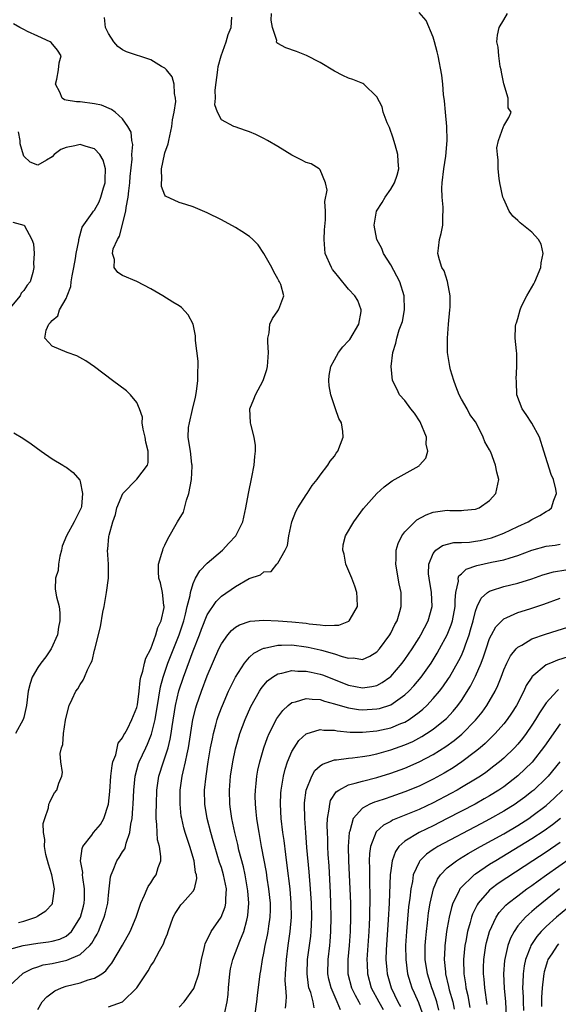
# Model space of a CAD drawing. Units: inches. Extents: x 2598000 to 2601000, y 1518000 to 1521000.
# Drawn here: x 2599102 to 2599179, y 1518581 to 1518720 of the extents above; entities that cross this region are included whole.
import ezdxf

# ---------------------------------------------------------------- set-up
doc = ezdxf.new("R2010")
doc.units = ezdxf.units.IN
doc.header["$MEASUREMENT"] = 0
doc.layers.add('LD25981518_2ft', color=123, linetype='Continuous')

msp = doc.modelspace()

# ---------------------------------------------------------------- linework, layer by layer
at = {"layer": 'LD25981518_2ft'}
for points, elevation in [([(2599101, 1518583.33), (2599102.81, 1518585), (2599102.92, 1518585.08), (2599104.25, 1518585.75), (2599105, 1518585.98), (2599105.76, 1518586.24), (2599107, 1518586.46), (2599109.1, 1518586.9), (2599111, 1518587.72), (2599112.36, 1518589), (2599112.66, 1518589.34), (2599113, 1518589.98), (2599113.41, 1518590.59), (2599113.6, 1518591), (2599113.97, 1518591.97), (2599114.41, 1518593), (2599114.54, 1518593.46), (2599114.89, 1518595), (2599115, 1518596.1), (2599115.12, 1518597), (2599115.28, 1518598.72), (2599115.36, 1518599), (2599115.67, 1518599.67), (2599116.16, 1518601), (2599116.52, 1518601.48), (2599117, 1518602.24), (2599117.31, 1518602.69), (2599117.4, 1518603), (2599117.49, 1518603.49), (2599118.04, 1518605), (2599118.16, 1518606.16), (2599118.34, 1518607), (2599118.43, 1518608.43), (2599118.5, 1518609), (2599118.59, 1518611), (2599118.78, 1518613), (2599119.25, 1518614.75), (2599119.33, 1518615), (2599120.27, 1518617), (2599120.51, 1518617.49), (2599121.09, 1518618.91), (2599121.6, 1518621), (2599121.82, 1518622.18), (2599121.95, 1518623), (2599122.15, 1518624.15), (2599122.36, 1518625.64), (2599122.73, 1518627), (2599123.42, 1518629), (2599125, 1518633), (2599125.67, 1518635), (2599125.92, 1518635.92), (2599126.17, 1518637), (2599126.56, 1518638.56), (2599126.6, 1518639), (2599127, 1518640.28), (2599127.34, 1518641), (2599127.94, 1518642.06), (2599129, 1518643.13), (2599131.15, 1518645), (2599132.04, 1518645.96), (2599133.05, 1518647), (2599134.02, 1518649), (2599134.46, 1518651), (2599134.83, 1518653), (2599135.32, 1518655.32), (2599135.64, 1518657), (2599135.73, 1518658.27), (2599135.82, 1518659), (2599135.81, 1518659.81), (2599135.64, 1518661), (2599135.17, 1518662.83), (2599135.14, 1518663), (2599135.02, 1518665), (2599135.61, 1518666.39), (2599135.84, 1518667), (2599136.92, 1518669), (2599137.43, 1518670.57), (2599137.55, 1518671), (2599137.66, 1518673), (2599137.57, 1518674.43), (2599137.58, 1518675), (2599137.78, 1518675.78), (2599137.88, 1518677), (2599138.22, 1518677.78), (2599139, 1518678.88), (2599139.1, 1518679), (2599139.14, 1518679.14), (2599139.86, 1518681), (2599139.4, 1518682.6), (2599139.23, 1518683), (2599139.13, 1518683.13), (2599139, 1518683.39), (2599138.42, 1518684.42), (2599138.16, 1518685), (2599137.02, 1518687.02), (2599136.21, 1518688.21), (2599135.45, 1518689), (2599135, 1518689.42), (2599133.89, 1518690.11), (2599133, 1518690.69), (2599131, 1518691.76), (2599129, 1518692.76), (2599127, 1518693.62), (2599125.96, 1518693.96), (2599125, 1518694.22), (2599123.1, 1518695.1), (2599123, 1518695.24), (2599122.51, 1518696.51), (2599122.5, 1518697), (2599122.58, 1518697.42), (2599122.52, 1518699), (2599122.92, 1518701), (2599123, 1518701.28), (2599123.48, 1518702.52), (2599123.53, 1518703), (2599123.67, 1518703.67), (2599123.99, 1518705), (2599124.06, 1518705.94), (2599124.31, 1518707), (2599124.54, 1518708.54), (2599124.5, 1518709), (2599124.34, 1518709.66), (2599124.33, 1518711), (2599124, 1518712), (2599123.24, 1518713), (2599123, 1518713.24), (2599122.5, 1518713.5), (2599121, 1518714.43), (2599117.57, 1518715.57), (2599117, 1518715.85), (2599116.34, 1518716.34), (2599115.74, 1518717), (2599115, 1518718.15), (2599114.6, 1518719), (2599114.42, 1518720.42)], 8904), ([(2599105, 1518579.94), (2599105.6, 1518581), (2599106.27, 1518581.73), (2599107.42, 1518582.58), (2599108.35, 1518583), (2599109, 1518583.23), (2599111, 1518583.71), (2599112.13, 1518584.13), (2599113, 1518584.35), (2599114.04, 1518585), (2599114.61, 1518585.39), (2599115, 1518585.92), (2599115.49, 1518586.51), (2599116.98, 1518589.02), (2599118.06, 1518591), (2599118.9, 1518593), (2599119.58, 1518595), (2599120.1, 1518596.1), (2599120.46, 1518597), (2599120.64, 1518597.36), (2599121, 1518597.89), (2599121.44, 1518598.56), (2599121.75, 1518599), (2599122.04, 1518600.04), (2599122.4, 1518601), (2599122.42, 1518601.58), (2599122.21, 1518603), (2599121.96, 1518603.96), (2599121.89, 1518605), (2599121.87, 1518606.13), (2599121.77, 1518607), (2599121.75, 1518607.75), (2599121.78, 1518609), (2599121.86, 1518611), (2599122.14, 1518613), (2599122.78, 1518615), (2599123, 1518615.59), (2599123.45, 1518617), (2599123.76, 1518618.24), (2599123.88, 1518619), (2599124, 1518620), (2599124.48, 1518623), (2599124.95, 1518625.05), (2599125.61, 1518627), (2599127, 1518630.73), (2599127.89, 1518633), (2599128.19, 1518633.81), (2599129, 1518635.82), (2599130.27, 1518637.73), (2599131, 1518638.46), (2599133, 1518639.86), (2599134.95, 1518640.95), (2599136.52, 1518641.48), (2599137, 1518641.91), (2599138.05, 1518641.95), (2599138.84, 1518643), (2599139, 1518643.16), (2599140.03, 1518645), (2599140.35, 1518645.65), (2599140.55, 1518647), (2599140.98, 1518648.98), (2599141.55, 1518650.45), (2599141.85, 1518651), (2599143, 1518652.8), (2599143.15, 1518653), (2599143.85, 1518654.15), (2599144.58, 1518655), (2599145, 1518655.61), (2599146.06, 1518657), (2599146.42, 1518657.58), (2599147, 1518658.32), (2599147.27, 1518658.73), (2599147.49, 1518659), (2599148.25, 1518661), (2599148.21, 1518661.79), (2599148, 1518663), (2599147.64, 1518663.64), (2599147.18, 1518665), (2599147, 1518665.42), (2599146.49, 1518667), (2599146.27, 1518668.27), (2599146.2, 1518669), (2599146.29, 1518669.71), (2599146.49, 1518671), (2599147, 1518671.93), (2599147.61, 1518673), (2599148.22, 1518673.78), (2599149, 1518674.61), (2599149.18, 1518674.82), (2599150.45, 1518677), (2599150.8, 1518678.8), (2599150.81, 1518679), (2599150.33, 1518680.33), (2599149.91, 1518681), (2599149, 1518681.96), (2599147.65, 1518683.64), (2599147, 1518684.4), (2599146.74, 1518684.74), (2599146.58, 1518685), (2599145.71, 1518687), (2599145.55, 1518689), (2599145.63, 1518690.37), (2599145.77, 1518691.77), (2599145.77, 1518693), (2599145.65, 1518694.35), (2599145.97, 1518695.97), (2599145.74, 1518697), (2599145, 1518698.86), (2599144.86, 1518699), (2599143.7, 1518699.7), (2599143, 1518699.91), (2599142.29, 1518700.29), (2599141, 1518700.93), (2599139, 1518702.14), (2599137.55, 1518703), (2599137, 1518703.31), (2599135.86, 1518703.86), (2599135, 1518704.22), (2599134.43, 1518704.43), (2599132.93, 1518704.93), (2599132.77, 1518705), (2599131, 1518705.92), (2599130.43, 1518707), (2599130.08, 1518708.08), (2599130.15, 1518709), (2599130.12, 1518710.12), (2599130.49, 1518713), (2599130.52, 1518713.48), (2599130.96, 1518715), (2599131.69, 1518717), (2599131.96, 1518718.04), (2599132.37, 1518719), (2599132.46, 1518720.46)], 8902), ([(2599115, 1518580.29), (2599116.97, 1518581.03), (2599119, 1518583), (2599120.61, 1518585.39), (2599121, 1518586.1), (2599121.38, 1518586.62), (2599122.23, 1518588.23), (2599122.79, 1518589.21), (2599123, 1518589.8), (2599123.36, 1518590.64), (2599123.46, 1518591), (2599124.18, 1518593), (2599124.45, 1518593.55), (2599125, 1518594.4), (2599125.25, 1518594.75), (2599125.51, 1518595), (2599127, 1518596.7), (2599127.18, 1518597), (2599127.52, 1518598.48), (2599127.46, 1518599), (2599127.35, 1518599.35), (2599127.13, 1518601), (2599126.52, 1518603), (2599126.13, 1518604.13), (2599125.86, 1518605), (2599125.67, 1518605.67), (2599125.38, 1518607), (2599125.32, 1518607.32), (2599125.15, 1518609), (2599125.18, 1518611), (2599125.46, 1518613), (2599125.58, 1518613.58), (2599125.93, 1518615), (2599126.14, 1518616.14), (2599126.35, 1518617), (2599126.96, 1518621), (2599127.36, 1518622.64), (2599127.46, 1518623), (2599128.16, 1518625), (2599129, 1518627.19), (2599130.65, 1518631), (2599131, 1518631.71), (2599131.91, 1518633), (2599132.41, 1518633.59), (2599133, 1518634.07), (2599133.57, 1518634.43), (2599135.06, 1518634.94), (2599137, 1518635.07), (2599139.03, 1518634.97), (2599141, 1518634.84), (2599143, 1518634.63), (2599143.44, 1518634.56), (2599145, 1518634.41), (2599145.69, 1518634.31), (2599147, 1518634.37), (2599147.62, 1518634.38), (2599149.06, 1518634.94), (2599149.12, 1518635), (2599149.23, 1518635.23), (2599150.27, 1518637), (2599150.22, 1518638.22), (2599150.21, 1518639), (2599149.91, 1518639.91), (2599149.48, 1518641), (2599148.65, 1518643), (2599148.41, 1518644.41), (2599148.2, 1518645), (2599148.27, 1518645.73), (2599148.58, 1518647), (2599149.75, 1518649), (2599151.13, 1518650.87), (2599153, 1518653), (2599154.05, 1518653.95), (2599155.2, 1518654.8), (2599159, 1518656.95), (2599159.06, 1518657), (2599159.97, 1518658.03), (2599160.25, 1518659), (2599160.02, 1518660.02), (2599160.07, 1518661), (2599159.18, 1518663.18), (2599158.37, 1518664.37), (2599157.83, 1518665), (2599157, 1518666.16), (2599156.21, 1518667), (2599155.84, 1518667.84), (2599155.23, 1518669), (2599155.05, 1518671), (2599155.3, 1518673), (2599155.71, 1518674.29), (2599155.84, 1518675), (2599156.19, 1518676.19), (2599156.65, 1518677.35), (2599156.95, 1518679), (2599156.91, 1518681), (2599156.26, 1518683), (2599155, 1518685.41), (2599153.97, 1518687), (2599153.73, 1518687.73), (2599153.02, 1518689), (2599152.62, 1518691), (2599152.99, 1518693), (2599153.78, 1518694.22), (2599154.21, 1518695), (2599155, 1518696.1), (2599155.51, 1518697), (2599155.92, 1518698.09), (2599156.16, 1518699), (2599156.03, 1518700.03), (2599156, 1518701), (2599155.6, 1518702.4), (2599155.41, 1518703), (2599155.34, 1518703.34), (2599154.83, 1518704.83), (2599154.47, 1518705.53), (2599153.94, 1518707), (2599153.76, 1518707.76), (2599153, 1518709.21), (2599151.16, 1518711), (2599151.06, 1518711.06), (2599149.63, 1518711.63), (2599149, 1518711.85), (2599148.22, 1518712.22), (2599147, 1518712.84), (2599145, 1518714.03), (2599143.06, 1518715.06), (2599141.63, 1518715.63), (2599140.13, 1518716.13), (2599139, 1518716.76), (2599138.86, 1518716.86), (2599138.82, 1518717), (2599138.83, 1518717.17), (2599138.22, 1518719), (2599138.04, 1518720.04), (2599138.11, 1518721)], 8900), ([(2599125, 1518580.27), (2599125.71, 1518581), (2599127.09, 1518582.91), (2599127.17, 1518583.17), (2599127.78, 1518585), (2599128.01, 1518585.98), (2599128.18, 1518587), (2599128.56, 1518588.56), (2599128.64, 1518589), (2599128.72, 1518589.28), (2599129, 1518589.82), (2599129.56, 1518591), (2599130.98, 1518593.02), (2599131.54, 1518594.46), (2599131.63, 1518595), (2599131.62, 1518595.62), (2599131.7, 1518597), (2599131.31, 1518599), (2599131, 1518600.02), (2599130.74, 1518600.74), (2599130.07, 1518603), (2599129.84, 1518603.84), (2599129.5, 1518605), (2599128.99, 1518607), (2599128.66, 1518609), (2599128.62, 1518611), (2599128.82, 1518613), (2599129.13, 1518615), (2599129.47, 1518617), (2599129.72, 1518618.28), (2599129.88, 1518619), (2599130.23, 1518620.23), (2599130.42, 1518621), (2599130.56, 1518621.44), (2599131, 1518622.64), (2599131.14, 1518623), (2599132.01, 1518625), (2599132.33, 1518625.68), (2599133, 1518627), (2599134.26, 1518629), (2599135, 1518629.85), (2599135.6, 1518630.4), (2599136.76, 1518631), (2599137, 1518631.11), (2599137.12, 1518631.12), (2599139, 1518631.54), (2599139.53, 1518631.53), (2599141, 1518631.57), (2599143, 1518631.31), (2599143.27, 1518631.27), (2599145, 1518630.87), (2599145.19, 1518630.81), (2599147, 1518630.31), (2599148.09, 1518629.91), (2599149, 1518629.69), (2599149.72, 1518629.72), (2599151, 1518629.52), (2599152.02, 1518629.98), (2599153, 1518630.57), (2599153.39, 1518631), (2599154.88, 1518633), (2599155, 1518633.22), (2599155.55, 1518634.45), (2599155.89, 1518635), (2599156.3, 1518636.3), (2599156.48, 1518637), (2599156.47, 1518639), (2599156.2, 1518640.2), (2599155.69, 1518643), (2599155.74, 1518643.74), (2599155.77, 1518645), (2599156.05, 1518645.95), (2599156.57, 1518647), (2599157, 1518647.56), (2599158.4, 1518649), (2599158.71, 1518649.29), (2599159.99, 1518650.01), (2599161, 1518650.38), (2599163, 1518650.65), (2599163.38, 1518650.62), (2599165, 1518650.61), (2599165.37, 1518650.63), (2599167, 1518650.8), (2599167.54, 1518651), (2599169, 1518652.04), (2599169.86, 1518653), (2599170.3, 1518655), (2599170.04, 1518656.04), (2599169.85, 1518657), (2599169.15, 1518658.85), (2599169, 1518659.19), (2599168.33, 1518660.33), (2599168.07, 1518661), (2599167.19, 1518662.81), (2599167, 1518663.14), (2599166.21, 1518664.21), (2599165.81, 1518665), (2599165, 1518666.38), (2599164.7, 1518667), (2599164.22, 1518668.22), (2599163.95, 1518669), (2599163.47, 1518670.53), (2599163.35, 1518671), (2599163.02, 1518673), (2599163.03, 1518675.03), (2599163.18, 1518677), (2599163.36, 1518679), (2599163.41, 1518679.41), (2599163.41, 1518681), (2599163.02, 1518683.02), (2599162.54, 1518684.54), (2599162.24, 1518685), (2599161.88, 1518686.12), (2599161.67, 1518687), (2599161.75, 1518687.75), (2599161.91, 1518689), (2599162.15, 1518689.85), (2599162.38, 1518691), (2599162.39, 1518692.39), (2599162.44, 1518693), (2599162.43, 1518693.57), (2599162.27, 1518695), (2599162.24, 1518696.24), (2599162.27, 1518697), (2599162.5, 1518699), (2599162.78, 1518700.78), (2599162.99, 1518703), (2599162.95, 1518705), (2599162.75, 1518707), (2599162.61, 1518708.61), (2599162.48, 1518709.52), (2599162.37, 1518711), (2599162.24, 1518712.24), (2599161.7, 1518715), (2599161.57, 1518715.57), (2599161.2, 1518717), (2599161, 1518717.65), (2599159.99, 1518719.99), (2599159, 1518721.12)], 8898), ([(2599131.5, 1518579.5), (2599131.83, 1518581), (2599131.95, 1518582.05), (2599132.02, 1518583), (2599132.2, 1518585), (2599132.31, 1518585.69), (2599132.6, 1518587), (2599133, 1518588.01), (2599133.6, 1518589.6), (2599134.19, 1518591), (2599134.58, 1518592.58), (2599134.72, 1518593), (2599134.76, 1518593.24), (2599134.87, 1518595), (2599134.73, 1518596.73), (2599134.72, 1518597), (2599134.37, 1518599), (2599134.13, 1518600.13), (2599133.49, 1518602.51), (2599133.31, 1518603.31), (2599132.9, 1518605), (2599132.48, 1518607), (2599132.31, 1518608.31), (2599132.21, 1518609), (2599132.16, 1518611), (2599132.31, 1518613), (2599132.61, 1518615), (2599133, 1518616.84), (2599133.48, 1518618.52), (2599133.63, 1518619), (2599134.38, 1518621), (2599135.17, 1518622.83), (2599136.38, 1518625), (2599136.62, 1518625.38), (2599137, 1518625.86), (2599137.53, 1518626.47), (2599138.25, 1518627), (2599139, 1518627.47), (2599139.55, 1518627.55), (2599141, 1518627.95), (2599141.85, 1518627.86), (2599143, 1518627.87), (2599143.7, 1518627.7), (2599145, 1518627.43), (2599145.32, 1518627.32), (2599149, 1518625.88), (2599151, 1518625.5), (2599152.32, 1518625.68), (2599153, 1518625.84), (2599153.77, 1518626.23), (2599154.87, 1518627), (2599155, 1518627.11), (2599156.63, 1518629), (2599157, 1518629.52), (2599158.01, 1518631), (2599159, 1518632.57), (2599159.26, 1518633), (2599160.3, 1518635), (2599160.87, 1518637), (2599160.79, 1518639), (2599160.43, 1518641), (2599160.36, 1518641.64), (2599160.38, 1518643), (2599161, 1518644.53), (2599161.38, 1518645), (2599162.34, 1518645.66), (2599163.95, 1518646.05), (2599165, 1518646.06), (2599166.13, 1518646.13), (2599167, 1518646.24), (2599167.64, 1518646.36), (2599169.27, 1518646.73), (2599170.02, 1518647), (2599171, 1518647.4), (2599173, 1518648.35), (2599174.45, 1518649), (2599175, 1518649.34), (2599176.11, 1518649.89), (2599177, 1518650.46), (2599177.37, 1518650.63), (2599177.77, 1518651), (2599178.08, 1518652.08), (2599178.47, 1518653), (2599178.37, 1518653.63), (2599178.03, 1518655), (2599177.7, 1518655.7), (2599176.69, 1518659), (2599176.05, 1518661), (2599175, 1518662.98), (2599174.19, 1518664.19), (2599173.62, 1518665), (2599172.87, 1518667), (2599172.81, 1518668.81), (2599172.79, 1518669), (2599172.78, 1518669.22), (2599172.88, 1518671), (2599172.86, 1518672.86), (2599172.8, 1518673.2), (2599172.64, 1518675), (2599172.67, 1518676.67), (2599172.71, 1518677), (2599172.81, 1518677.19), (2599173, 1518677.79), (2599173.33, 1518679), (2599173.54, 1518679.54), (2599174.27, 1518681), (2599175.28, 1518682.72), (2599175.39, 1518683), (2599176.28, 1518685), (2599176.3, 1518685.7), (2599176.6, 1518687), (2599176.31, 1518688.31), (2599175.92, 1518689), (2599175, 1518690.04), (2599173.34, 1518691.34), (2599173, 1518691.67), (2599172.28, 1518692.28), (2599171.77, 1518693), (2599171, 1518694.69), (2599170.89, 1518695), (2599170.47, 1518697), (2599170.37, 1518697.63), (2599170.22, 1518699), (2599170.23, 1518700.23), (2599170.11, 1518701), (2599170.02, 1518701.98), (2599170.24, 1518703), (2599170.96, 1518705), (2599171, 1518705.09), (2599171.72, 1518706.28), (2599172.05, 1518707), (2599171.62, 1518707.62), (2599171.62, 1518709), (2599171.02, 1518711.02), (2599170.67, 1518712.67), (2599170.62, 1518713), (2599170.5, 1518713.5), (2599170.29, 1518715), (2599170.22, 1518716.22), (2599170.02, 1518717), (2599170.1, 1518717.9), (2599170.37, 1518719), (2599171, 1518720.09), (2599171.55, 1518721)], 8896), ([(2599101, 1518588.48), (2599102.89, 1518589), (2599105, 1518589.34), (2599106.49, 1518589.51), (2599107, 1518589.6), (2599108.09, 1518589.91), (2599109, 1518590.32), (2599109.76, 1518591), (2599111.02, 1518593), (2599111.44, 1518594.56), (2599111.54, 1518595), (2599111.58, 1518595.58), (2599111.62, 1518597), (2599111.37, 1518598.63), (2599111.34, 1518599), (2599111.35, 1518599.35), (2599111.02, 1518601), (2599111.26, 1518602.74), (2599111.37, 1518603), (2599112.62, 1518604.62), (2599112.9, 1518605), (2599113.86, 1518606.14), (2599114.36, 1518607), (2599115.02, 1518609), (2599115.2, 1518610.8), (2599115.35, 1518613), (2599115.51, 1518614.49), (2599115.62, 1518615), (2599116.02, 1518616.02), (2599116.37, 1518617.63), (2599117, 1518618.39), (2599117.19, 1518618.81), (2599117.31, 1518619), (2599117.68, 1518619.68), (2599118.3, 1518621), (2599119, 1518622.69), (2599119.09, 1518623.09), (2599119.33, 1518625), (2599119.48, 1518626.52), (2599119.58, 1518627), (2599119.86, 1518627.86), (2599120.11, 1518629), (2599120.3, 1518629.7), (2599121, 1518631.03), (2599121.73, 1518633), (2599121.99, 1518634.01), (2599122.45, 1518635), (2599122.87, 1518636.87), (2599122.88, 1518637), (2599122.85, 1518637.15), (2599122.67, 1518639), (2599122.37, 1518640.37), (2599122.15, 1518641), (2599122.08, 1518641.92), (2599122.08, 1518643), (2599122.56, 1518644.56), (2599122.68, 1518645), (2599122.77, 1518645.23), (2599123, 1518645.69), (2599123.41, 1518646.59), (2599124.8, 1518649), (2599125.62, 1518650.38), (2599126.07, 1518652.07), (2599126.4, 1518653), (2599126.76, 1518655), (2599126.86, 1518656.86), (2599126.86, 1518657), (2599126.82, 1518657.18), (2599126.62, 1518659), (2599126.39, 1518660.39), (2599126.31, 1518661), (2599126.35, 1518662.35), (2599126.47, 1518663), (2599126.9, 1518664.9), (2599127.33, 1518666.67), (2599127.47, 1518667.47), (2599127.68, 1518669), (2599127.66, 1518670.34), (2599127.71, 1518671), (2599127.73, 1518671.73), (2599127.33, 1518674.67), (2599127.35, 1518675.35), (2599126.99, 1518676.99), (2599126.31, 1518678.31), (2599125.33, 1518679.33), (2599125, 1518679.57), (2599124.13, 1518680.13), (2599122.71, 1518681), (2599121, 1518682), (2599119.02, 1518683.02), (2599117, 1518683.89), (2599116.33, 1518684.33), (2599115.82, 1518685), (2599115.85, 1518686.15), (2599115.56, 1518687), (2599115.67, 1518687.67), (2599116.26, 1518689), (2599116.55, 1518689.45), (2599117.47, 1518693), (2599117.5, 1518693.5), (2599117.79, 1518695), (2599117.87, 1518695.87), (2599118.02, 1518697), (2599118.08, 1518697.92), (2599118.34, 1518700.34), (2599118.3, 1518701), (2599118.44, 1518702.44), (2599118.3, 1518703), (2599118.2, 1518704.2), (2599117.76, 1518705), (2599117, 1518706.07), (2599115.93, 1518707), (2599115.41, 1518707.41), (2599113.99, 1518707.99), (2599113, 1518708.22), (2599111, 1518708.49), (2599110.47, 1518708.47), (2599109, 1518708.73), (2599108.76, 1518708.76), (2599108.46, 1518709), (2599108.13, 1518709.87), (2599107.49, 1518711), (2599107.67, 1518711.67), (2599107.94, 1518713), (2599108, 1518714), (2599108.32, 1518715), (2599107.79, 1518715.79), (2599106.9, 1518716.9), (2599106.73, 1518717), (2599105, 1518717.8), (2599103.54, 1518718.46), (2599103, 1518718.73), (2599102.84, 1518718.84), (2599102.44, 1518719), (2599101.55, 1518719.55)], 8906), ([(2599102.25, 1518592.25), (2599103, 1518592.43), (2599104.69, 1518593), (2599104.89, 1518593.11), (2599105, 1518593.21), (2599106.11, 1518593.89), (2599107, 1518594.86), (2599107.09, 1518595), (2599107.33, 1518597), (2599106.97, 1518599), (2599106.5, 1518600.5), (2599106.14, 1518601.86), (2599105.94, 1518603), (2599106, 1518604), (2599105.79, 1518605), (2599105.75, 1518606.25), (2599105.96, 1518607), (2599106.48, 1518608.48), (2599106.57, 1518609), (2599106.69, 1518609.31), (2599107, 1518609.98), (2599107.36, 1518610.64), (2599107.7, 1518611), (2599107.97, 1518611.97), (2599108.37, 1518613), (2599108.49, 1518613.51), (2599108.27, 1518615), (2599108.17, 1518616.17), (2599108.36, 1518617), (2599108.53, 1518617.47), (2599108.64, 1518619), (2599108.92, 1518620.92), (2599109, 1518621.31), (2599109.43, 1518623), (2599109.86, 1518623.86), (2599110.38, 1518625), (2599110.64, 1518625.36), (2599111, 1518625.98), (2599111.43, 1518626.57), (2599111.62, 1518627), (2599112.02, 1518628.02), (2599112.52, 1518629), (2599112.67, 1518629.33), (2599113, 1518630.8), (2599113.05, 1518630.95), (2599113.89, 1518634.11), (2599114.2, 1518636.2), (2599114.38, 1518637), (2599114.73, 1518639), (2599115.02, 1518641), (2599115, 1518643), (2599114.86, 1518645), (2599114.89, 1518645.11), (2599115.07, 1518646.93), (2599115.1, 1518647.1), (2599115.62, 1518649), (2599115.98, 1518650.02), (2599116.19, 1518651), (2599117.02, 1518653), (2599119, 1518655.06), (2599120.51, 1518657), (2599120.6, 1518657.4), (2599120.61, 1518659), (2599120.29, 1518660.29), (2599120.18, 1518661), (2599119.9, 1518662.1), (2599119.78, 1518663), (2599119.81, 1518663.81), (2599119.39, 1518665), (2599119, 1518665.89), (2599118.13, 1518667), (2599117.57, 1518667.57), (2599115.55, 1518669), (2599113, 1518670.94), (2599111.8, 1518671.8), (2599110.5, 1518672.5), (2599109.13, 1518673), (2599107, 1518673.86), (2599106, 1518675), (2599106.16, 1518676.16), (2599106.53, 1518677), (2599106.79, 1518677.21), (2599107, 1518677.52), (2599107.83, 1518678.17), (2599108.07, 1518679), (2599109, 1518680.61), (2599109.16, 1518681), (2599109.67, 1518682.33), (2599109.73, 1518683), (2599109.84, 1518683.84), (2599110.08, 1518685), (2599110.31, 1518686.31), (2599110.41, 1518687), (2599110.79, 1518688.79), (2599110.81, 1518689), (2599111.29, 1518690.71), (2599112.71, 1518692.71), (2599112.9, 1518693), (2599113, 1518693.12), (2599113.66, 1518694.34), (2599113.93, 1518695), (2599114.29, 1518696.29), (2599114.53, 1518697), (2599114.53, 1518697.47), (2599114.59, 1518699), (2599114.24, 1518700.24), (2599113.78, 1518701), (2599113, 1518701.81), (2599111.86, 1518702.14), (2599111, 1518702.44), (2599110.24, 1518702.24), (2599109, 1518702.02), (2599108.25, 1518701.75), (2599107.3, 1518701), (2599107, 1518700.71), (2599106.21, 1518700.21), (2599105, 1518699.52), (2599103.92, 1518699.92), (2599103, 1518700.8), (2599102.94, 1518700.94), (2599102.51, 1518702.51), (2599102.47, 1518703), (2599102.24, 1518704.24)], 8908), ([(2599101.45, 1518691.45), (2599103, 1518691.03), (2599103.04, 1518691), (2599104.15, 1518689), (2599104.36, 1518688.36), (2599104.49, 1518687), (2599104.37, 1518685.63), (2599104.44, 1518685), (2599104.3, 1518684.3), (2599103.89, 1518683), (2599103.49, 1518682.51), (2599103, 1518681.76), (2599102.64, 1518681.36), (2599102.47, 1518681), (2599101, 1518679.28)], 8910), ([(2599101.6, 1518661.6), (2599102.87, 1518660.87), (2599104.05, 1518660.05), (2599105.44, 1518659), (2599107, 1518657.92), (2599108.51, 1518657), (2599108.82, 1518656.82), (2599109, 1518656.75), (2599110, 1518656), (2599110.92, 1518654.92), (2599111, 1518654.72), (2599111.34, 1518653), (2599111.16, 1518651.16), (2599111.12, 1518651), (2599111, 1518650.68), (2599110.14, 1518649), (2599109.07, 1518647), (2599108.46, 1518645.54), (2599108.36, 1518645), (2599108.13, 1518644.13), (2599107.91, 1518643), (2599107.89, 1518642.11), (2599107.49, 1518641), (2599107.46, 1518639.46), (2599107.63, 1518638.37), (2599108, 1518637), (2599108.13, 1518636.13), (2599108.1, 1518635), (2599107.91, 1518634.09), (2599107.76, 1518633), (2599106.9, 1518631), (2599106.11, 1518629.89), (2599105.42, 1518629), (2599105, 1518628.36), (2599104.19, 1518627), (2599103.91, 1518626.09), (2599103.64, 1518625), (2599103.38, 1518623), (2599103, 1518621.28), (2599102.92, 1518621), (2599101.82, 1518619)], 8910), ([(2599135.73, 1518579), (2599136.01, 1518581), (2599136.11, 1518581.89), (2599136.49, 1518585), (2599136.58, 1518585.42), (2599136.8, 1518587), (2599137, 1518587.93), (2599137.2, 1518589), (2599137.53, 1518590.47), (2599137.62, 1518591), (2599137.71, 1518591.71), (2599137.91, 1518593), (2599137.94, 1518594.06), (2599137.95, 1518595), (2599137.74, 1518597), (2599137.49, 1518598.51), (2599137.37, 1518599.37), (2599136.69, 1518603), (2599136.44, 1518604.44), (2599136.33, 1518605), (2599136.19, 1518605.81), (2599136.01, 1518607), (2599135.93, 1518607.93), (2599135.81, 1518609), (2599135.8, 1518610.2), (2599135.82, 1518611), (2599135.93, 1518611.93), (2599136.03, 1518613), (2599136.18, 1518613.82), (2599136.43, 1518615), (2599137.01, 1518617), (2599137.55, 1518618.45), (2599137.79, 1518619), (2599138.86, 1518621.14), (2599139.7, 1518622.3), (2599140.48, 1518623), (2599141, 1518623.4), (2599141.51, 1518623.51), (2599143, 1518624), (2599143.86, 1518623.86), (2599145, 1518623.82), (2599145.59, 1518623.59), (2599147, 1518623.24), (2599147.17, 1518623.17), (2599149, 1518622.65), (2599150.42, 1518622.42), (2599151, 1518622.37), (2599153, 1518622.49), (2599153.42, 1518622.58), (2599155, 1518623.1), (2599157, 1518624.49), (2599157.54, 1518625), (2599158.25, 1518625.75), (2599159.29, 1518627), (2599160.7, 1518629), (2599161.58, 1518630.42), (2599161.91, 1518631), (2599163, 1518633), (2599163.57, 1518634.43), (2599163.74, 1518635), (2599164.12, 1518637), (2599164.1, 1518637.9), (2599164.22, 1518639), (2599164.58, 1518640.58), (2599164.56, 1518641), (2599164.66, 1518641.34), (2599165, 1518641.61), (2599165.7, 1518642.3), (2599167.18, 1518642.82), (2599169.27, 1518643.27), (2599171, 1518643.62), (2599171.92, 1518643.92), (2599173, 1518644.22), (2599175, 1518644.97), (2599177, 1518645.56), (2599178.29, 1518645.71), (2599179, 1518645.82)], 8894), ([(2599140.1, 1518580.1), (2599140.18, 1518581), (2599140.22, 1518581.78), (2599140.11, 1518583), (2599140.05, 1518584.05), (2599140.09, 1518585), (2599140.2, 1518587), (2599140.46, 1518589), (2599140.76, 1518591), (2599140.93, 1518593), (2599140.9, 1518595), (2599140.73, 1518597), (2599140.34, 1518600.34), (2599140.11, 1518601.89), (2599139.87, 1518603.87), (2599139.71, 1518605), (2599139.47, 1518607), (2599139.36, 1518609), (2599139.43, 1518610.57), (2599139.45, 1518611), (2599139.56, 1518611.56), (2599139.78, 1518613), (2599140.02, 1518613.98), (2599140.36, 1518615), (2599141, 1518616.48), (2599141.31, 1518617), (2599141.99, 1518618.01), (2599143.03, 1518618.97), (2599145, 1518619.58), (2599145.49, 1518619.49), (2599147, 1518619.48), (2599147.4, 1518619.4), (2599149.23, 1518619.23), (2599151, 1518619.21), (2599153, 1518619.4), (2599155, 1518619.84), (2599156.42, 1518620.42), (2599157, 1518620.64), (2599157.61, 1518621), (2599159, 1518622.02), (2599159.54, 1518622.46), (2599160.1, 1518623), (2599161, 1518623.96), (2599161.88, 1518625), (2599162.37, 1518625.63), (2599163.19, 1518626.81), (2599163.3, 1518627), (2599164.65, 1518629.35), (2599165, 1518630.09), (2599165.39, 1518631), (2599165.57, 1518631.57), (2599166.09, 1518633), (2599166.3, 1518633.7), (2599166.66, 1518635), (2599167, 1518636.36), (2599167.24, 1518637), (2599167.8, 1518638.2), (2599168.72, 1518639), (2599169, 1518639.19), (2599169.26, 1518639.26), (2599171, 1518639.83), (2599173, 1518640.31), (2599175, 1518640.94), (2599176.53, 1518641.47), (2599178.07, 1518641.93), (2599179.78, 1518642.22)], 8892), ([(2599144.15, 1518580.15), (2599144.02, 1518581), (2599143.65, 1518582.35), (2599143.41, 1518583), (2599143.34, 1518583.34), (2599143.13, 1518585), (2599143.21, 1518587), (2599143.66, 1518590.34), (2599143.72, 1518591), (2599143.8, 1518593), (2599143.76, 1518595), (2599143.64, 1518597), (2599143.44, 1518599.44), (2599143.12, 1518602.88), (2599142.94, 1518605), (2599142.8, 1518607), (2599142.78, 1518609), (2599142.79, 1518609.21), (2599143, 1518611), (2599143.79, 1518613), (2599144.23, 1518613.77), (2599145, 1518614.45), (2599145.3, 1518614.7), (2599147, 1518615.28), (2599147.29, 1518615.29), (2599149, 1518615.53), (2599149.57, 1518615.57), (2599151, 1518615.76), (2599151.92, 1518615.92), (2599153, 1518616.15), (2599155, 1518616.7), (2599157, 1518617.41), (2599158.1, 1518617.9), (2599159.41, 1518618.59), (2599160.06, 1518619), (2599161, 1518619.65), (2599162.72, 1518621), (2599162.87, 1518621.13), (2599163.84, 1518622.16), (2599164.51, 1518623), (2599165, 1518623.69), (2599166.29, 1518625.71), (2599167, 1518627.12), (2599167.81, 1518629), (2599168.13, 1518629.87), (2599168.5, 1518631), (2599169, 1518632.46), (2599169.26, 1518633), (2599169.88, 1518634.12), (2599170.71, 1518635), (2599171, 1518635.27), (2599171.44, 1518635.44), (2599173, 1518636.17), (2599174.69, 1518636.69), (2599176.66, 1518637.34), (2599179, 1518638.19)], 8890), ([(2599147.86, 1518579.86), (2599147.41, 1518581), (2599146.53, 1518583), (2599146.23, 1518584.23), (2599146.08, 1518585), (2599146.12, 1518587), (2599146.36, 1518589), (2599146.42, 1518589.58), (2599146.52, 1518591), (2599146.56, 1518593), (2599146.52, 1518595), (2599146.47, 1518596.47), (2599146.26, 1518600.26), (2599146.14, 1518601.86), (2599146.08, 1518603), (2599146.07, 1518604.07), (2599146.02, 1518605), (2599145.99, 1518606.01), (2599146.04, 1518607), (2599146.29, 1518608.29), (2599146.34, 1518609), (2599146.48, 1518609.52), (2599147.25, 1518610.75), (2599147.62, 1518611), (2599149, 1518611.75), (2599149.97, 1518611.97), (2599151, 1518612.29), (2599153, 1518612.78), (2599155, 1518613.38), (2599157, 1518614.12), (2599159, 1518614.99), (2599161, 1518616.03), (2599162.82, 1518617.18), (2599163.98, 1518618.02), (2599165.08, 1518618.92), (2599167, 1518620.9), (2599167.94, 1518622.06), (2599168.63, 1518623), (2599169.79, 1518625), (2599170.18, 1518625.82), (2599170.63, 1518627), (2599171, 1518628.03), (2599171.42, 1518629), (2599171.96, 1518630.04), (2599172.74, 1518631), (2599173, 1518631.26), (2599173.55, 1518631.55), (2599175, 1518632.41), (2599176.91, 1518633.09), (2599181, 1518634.35)], 8888), ([(2599180.13, 1518629.87), (2599178.6, 1518629.4), (2599177.61, 1518629), (2599177, 1518628.73), (2599175, 1518627.04), (2599174.97, 1518627), (2599174.2, 1518625.8), (2599173.84, 1518625), (2599172.82, 1518623), (2599172.12, 1518621.88), (2599171.5, 1518621), (2599171, 1518620.37), (2599169.77, 1518619), (2599168.38, 1518617.62), (2599167.66, 1518617), (2599167, 1518616.46), (2599165.07, 1518615), (2599163.83, 1518614.17), (2599162.58, 1518613.42), (2599161, 1518612.54), (2599159, 1518611.58), (2599157, 1518610.75), (2599155, 1518610.03), (2599154.21, 1518609.79), (2599153, 1518609.37), (2599152.71, 1518609.29), (2599152.03, 1518609), (2599151, 1518608.45), (2599149.68, 1518607), (2599149.18, 1518605.18), (2599149.1, 1518605), (2599148.98, 1518603), (2599149.02, 1518601), (2599149.21, 1518597), (2599149.27, 1518595), (2599149.28, 1518593), (2599149.24, 1518591), (2599149.11, 1518589), (2599148.93, 1518587), (2599148.93, 1518585), (2599149.43, 1518583), (2599149.94, 1518581.94), (2599150.49, 1518581), (2599150.66, 1518580.66)], 8886), ([(2599178.77, 1518625.23), (2599178.53, 1518625), (2599177, 1518623.38), (2599176.06, 1518621.94), (2599175.52, 1518621), (2599175, 1518620.19), (2599174.18, 1518619), (2599173.67, 1518618.33), (2599173, 1518617.53), (2599172.51, 1518617), (2599171, 1518615.53), (2599170.4, 1518615), (2599169.62, 1518614.38), (2599168.48, 1518613.52), (2599167.72, 1518613), (2599167, 1518612.54), (2599165, 1518611.35), (2599164.39, 1518611), (2599163.49, 1518610.51), (2599161, 1518609.21), (2599159, 1518608.27), (2599155.26, 1518606.74), (2599155, 1518606.57), (2599153.97, 1518606.03), (2599152.93, 1518605.07), (2599152.13, 1518603), (2599151.98, 1518602.02), (2599151.94, 1518601), (2599151.97, 1518599.97), (2599151.96, 1518599), (2599151.97, 1518598.03), (2599152.02, 1518596.02), (2599152.02, 1518595), (2599151.98, 1518594.02), (2599151.98, 1518593), (2599151.94, 1518591.94), (2599151.89, 1518591), (2599151.62, 1518587), (2599151.65, 1518586.35), (2599151.68, 1518585), (2599152.23, 1518583), (2599153.31, 1518581), (2599153.94, 1518579.94)], 8884), ([(2599179, 1518620.41), (2599176.79, 1518617.21), (2599175.02, 1518614.98), (2599172.99, 1518613.01), (2599171, 1518611.49), (2599170.29, 1518611), (2599169, 1518610.19), (2599168.25, 1518609.75), (2599166.97, 1518609.03), (2599163, 1518606.96), (2599161, 1518605.96), (2599159, 1518605), (2599157, 1518603.75), (2599156.16, 1518603), (2599155.67, 1518602.33), (2599155.19, 1518601), (2599155, 1518599.64), (2599154.93, 1518599), (2599154.75, 1518595), (2599154.63, 1518592.63), (2599154.36, 1518588.36), (2599154.32, 1518587), (2599154.45, 1518585.55), (2599154.48, 1518585), (2599155.04, 1518583), (2599156, 1518581), (2599156.37, 1518580.37)], 8882), ([(2599178.93, 1518615), (2599177.29, 1518613), (2599177, 1518612.69), (2599175.25, 1518611), (2599175, 1518610.79), (2599173.99, 1518610.01), (2599173, 1518609.28), (2599172.6, 1518609), (2599171, 1518608), (2599169, 1518606.87), (2599167.77, 1518606.23), (2599161.67, 1518603), (2599161.25, 1518602.75), (2599161, 1518602.57), (2599160.06, 1518601.94), (2599159.12, 1518601), (2599159, 1518600.81), (2599158.19, 1518599), (2599158.06, 1518598.06), (2599157.82, 1518597), (2599157.69, 1518595.69), (2599157.53, 1518594.47), (2599157.23, 1518591), (2599157.1, 1518589), (2599157.11, 1518587), (2599157.38, 1518585), (2599157.75, 1518583.75), (2599158, 1518583), (2599158.32, 1518582.31), (2599158.91, 1518580.91), (2599159.44, 1518579.44)], 8880), ([(2599161.82, 1518579.82), (2599161.5, 1518581), (2599161, 1518582.51), (2599160.81, 1518583), (2599160.2, 1518585), (2599159.88, 1518587), (2599159.87, 1518589), (2599159.95, 1518590.05), (2599160.05, 1518591), (2599160.2, 1518592.2), (2599160.36, 1518593.64), (2599160.58, 1518595), (2599161.03, 1518597), (2599161.61, 1518598.39), (2599162.03, 1518599), (2599163, 1518599.99), (2599164.3, 1518601), (2599164.73, 1518601.27), (2599165.98, 1518602.02), (2599167.7, 1518603), (2599171, 1518604.83), (2599173, 1518606), (2599174.56, 1518607), (2599175, 1518607.3), (2599177, 1518608.81), (2599178.16, 1518609.84), (2599179.32, 1518611)], 8878), ([(2599179.03, 1518606.97), (2599177.91, 1518606.09), (2599176.75, 1518605.25), (2599175, 1518604.1), (2599169.87, 1518601), (2599169, 1518600.45), (2599167, 1518599.12), (2599166.83, 1518599), (2599164.87, 1518597.13), (2599164.79, 1518597), (2599164.64, 1518596.64), (2599163.8, 1518595), (2599163.6, 1518594.4), (2599163.28, 1518593), (2599163, 1518591.5), (2599162.91, 1518591), (2599162.68, 1518589.32), (2599162.65, 1518589), (2599162.64, 1518588.65), (2599162.57, 1518587), (2599162.73, 1518585.27), (2599162.77, 1518585), (2599163.19, 1518583.19), (2599163.28, 1518582.72), (2599163.77, 1518581), (2599164, 1518580)], 8876), ([(2599179, 1518603.59), (2599177, 1518602.21), (2599175.12, 1518601), (2599171.42, 1518598.58), (2599170.23, 1518597.77), (2599169.21, 1518597), (2599169, 1518596.81), (2599167.39, 1518595), (2599167.23, 1518594.77), (2599166.58, 1518593.42), (2599166.45, 1518593), (2599166.26, 1518592.26), (2599165.89, 1518591), (2599165.63, 1518589.63), (2599165.49, 1518589), (2599165.28, 1518587), (2599165.34, 1518585), (2599165.58, 1518583.58), (2599165.65, 1518583), (2599165.92, 1518581.92), (2599166.06, 1518581), (2599166.2, 1518580.2)], 8874), ([(2599168.66, 1518580.66), (2599168.34, 1518583), (2599168.23, 1518584.23), (2599168.13, 1518585), (2599168.13, 1518585.87), (2599168.17, 1518587), (2599168.48, 1518589), (2599168.58, 1518589.42), (2599169, 1518591), (2599169.91, 1518593), (2599170.34, 1518593.66), (2599171.29, 1518594.71), (2599171.63, 1518595), (2599173, 1518596.05), (2599174.28, 1518597), (2599175, 1518597.5), (2599175.86, 1518598.14), (2599177.05, 1518599), (2599180.54, 1518601.46)], 8872), ([(2599178.91, 1518597), (2599176.39, 1518595), (2599175.63, 1518594.37), (2599175, 1518593.82), (2599174.55, 1518593.45), (2599174.07, 1518593), (2599173, 1518591.76), (2599172.47, 1518591), (2599171.96, 1518590.04), (2599171.6, 1518589), (2599171.12, 1518586.88), (2599170.97, 1518585), (2599171.06, 1518582.94), (2599171.23, 1518581), (2599171.33, 1518579)], 8870), ([(2599180.88, 1518595), (2599178.46, 1518593), (2599177, 1518591.68), (2599176.32, 1518591), (2599175.71, 1518590.29), (2599174.86, 1518589), (2599174.79, 1518588.79), (2599174.09, 1518587), (2599173.9, 1518586.1), (2599173.74, 1518585), (2599173.72, 1518583.72), (2599173.67, 1518583), (2599173.74, 1518581.74), (2599173.74, 1518581), (2599173.79, 1518579.79)], 8868), ([(2599178.76, 1518589.24), (2599178.56, 1518589), (2599177.8, 1518587.8), (2599177.26, 1518587), (2599177.19, 1518586.81), (2599176.72, 1518585.28), (2599176.67, 1518585), (2599176.64, 1518584.64), (2599176.44, 1518583), (2599176.35, 1518581.65), (2599176.35, 1518580.35)], 8866)]:
    msp.add_lwpolyline(points, dxfattribs=dict(at, elevation=elevation))

doc.saveas('drawing.dxf')
